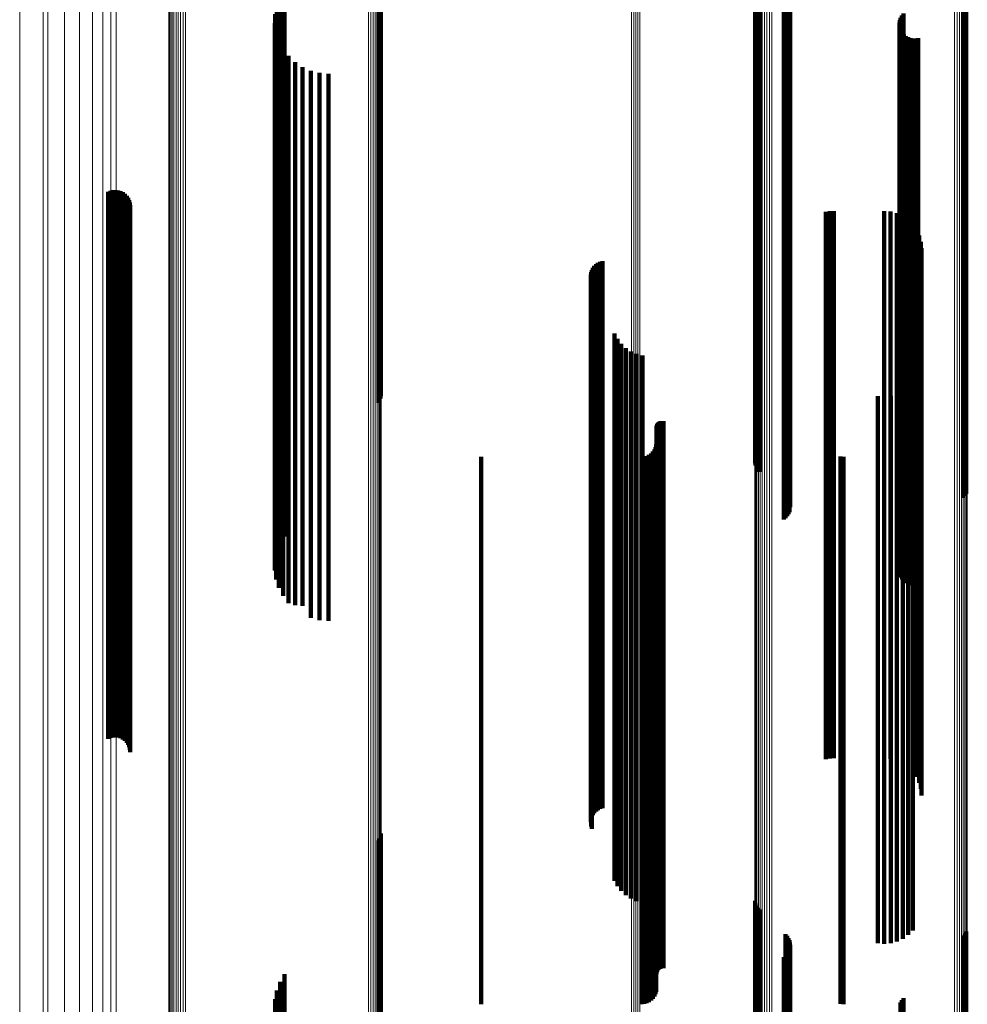
# Model space of a CAD drawing. Units: metres. Extents: x 0.024 to 0.095, y -0.324 to 0.324.
# Drawn here: x 0.024 to 0.059, y 0.028 to 0.064 of the extents above; entities that cross this region are included whole.
import ezdxf

# ---------------------------------------------------------------- set-up
doc = ezdxf.new("R2010")
doc.units = ezdxf.units.M
doc.linetypes.add('AUSGEZOGEN', pattern=[0])
doc.linetypes.add('VERDECKT2_S2', pattern=[0.036, 0.02, -0.016])
doc.layers.add('Standard', color=7, linetype='AUSGEZOGEN', lineweight=13)

msp = doc.modelspace()

# ---------------------------------------------------------------- linework, layer by layer
at = {"layer": 'Standard', "color": 253, "linetype": 'VERDECKT2_S2', "lineweight": 140, "transparency": 33554687}
for p, q in [((0.037326, 0.070242), (0.037326, 0.058636)), ((0.037343, 0.070333), (0.037343, 0.058653)), ((0.037247, 0.070077), (0.037247, 0.058606)), ((0.037293, 0.070156), (0.037293, 0.05862)), ((0.051012, 0.067871), (0.051012, 0.058205)), ((0.051032, 0.067781), (0.051032, 0.058188)), ((0.051067, 0.067697), (0.051067, 0.058173)), ((0.051116, 0.067619), (0.051116, 0.058159)), ((0.051177, 0.067551), (0.051177, 0.058146)), ((0.052126, 0.066654), (0.052126, 0.057983)), ((0.052185, 0.066589), (0.052185, 0.057971)), ((0.058622, 0.066606), (0.058622, 0.057974)), ((0.05868, 0.066677), (0.05868, 0.057987)), ((0.058724, 0.066757), (0.058724, 0.058002)), ((0.052233, 0.066515), (0.052233, 0.057958)), ((0.052268, 0.066434), (0.052268, 0.057943)), ((0.052289, 0.066349), (0.052289, 0.057928)), ((0.052297, 0.066261), (0.052297, 0.057912)), ((0.052129, 0.065866), (0.052129, 0.05784)), ((0.052187, 0.065932), (0.052187, 0.057852)), ((0.052234, 0.066006), (0.052234, 0.057865)), ((0.052269, 0.066087), (0.052269, 0.05788)), ((0.05206, 0.06581), (0.05206, 0.05783)), ((0.033819, 0.065193), (0.033819, 0.057717)), ((0.033654, 0.064909), (0.033654, 0.057666)), ((0.033538, 0.064601), (0.033538, 0.05761)), ((0.033475, 0.064279), (0.033475, 0.057551)), ((0.056302, 0.064065), (0.056302, 0.057512)), ((0.056333, 0.064155), (0.056333, 0.057528)), ((0.056378, 0.064237), (0.056378, 0.057543)), ((0.056437, 0.064311), (0.056437, 0.057557)), ((0.033467, 0.06395), (0.033467, 0.057491)), ((0.056288, 0.063972), (0.056288, 0.057495)), ((0.05629, 0.063878), (0.05629, 0.057478)), ((0.056308, 0.063786), (0.056308, 0.057461)), ((0.033514, 0.063625), (0.033514, 0.057432)), ((0.056341, 0.063698), (0.056341, 0.057445)), ((0.05639, 0.063617), (0.05639, 0.057431)), ((0.056451, 0.063545), (0.056451, 0.057418)), ((0.056525, 0.063486), (0.056525, 0.057407)), ((0.056607, 0.06344), (0.056607, 0.057398)), ((0.056696, 0.063409), (0.056696, 0.057393)), ((0.056789, 0.063393), (0.056789, 0.05739)), ((0.056883, 0.063394), (0.056883, 0.05739)), ((0.056976, 0.063411), (0.056976, 0.057393)), ((0.033615, 0.063312), (0.033615, 0.057375)), ((0.033766, 0.063021), (0.033766, 0.057322)), ((0.033964, 0.062759), (0.033964, 0.057274)), ((0.034204, 0.062534), (0.034204, 0.057234)), ((0.034477, 0.062351), (0.034477, 0.0572)), ((0.034777, 0.062218), (0.034777, 0.057176)), ((0.035095, 0.062136), (0.035095, 0.057161)), ((0.035423, 0.062108), (0.035423, 0.057156)), ((0.037247, 0.058606), (0.037247, 0.050077)), ((0.037293, 0.05862), (0.037293, 0.050156)), ((0.037326, 0.058636), (0.037326, 0.050242)), ((0.037343, 0.058653), (0.037343, 0.050333)), ((0.051012, 0.058205), (0.051012, 0.047871)), ((0.051032, 0.058188), (0.051032, 0.047781)), ((0.051067, 0.058173), (0.051067, 0.047697)), ((0.051116, 0.058159), (0.051116, 0.047619)), ((0.051177, 0.058146), (0.051177, 0.047551)), ((0.052126, 0.057983), (0.052126, 0.046654)), ((0.052185, 0.057971), (0.052185, 0.046589)), ((0.052233, 0.057958), (0.052233, 0.046515)), ((0.058622, 0.057974), (0.058622, 0.046606)), ((0.05868, 0.057987), (0.05868, 0.046677)), ((0.058724, 0.058002), (0.058724, 0.046757)), ((0.027373, 0.057794), (0.027373, 0.056371)), ((0.02746, 0.057829), (0.02746, 0.056378)), ((0.027551, 0.057849), (0.027551, 0.056381)), ((0.027644, 0.057854), (0.027644, 0.056382)), ((0.027737, 0.057842), (0.027737, 0.05638)), ((0.027827, 0.057815), (0.027827, 0.056375)), ((0.02791, 0.057773), (0.02791, 0.056367)), ((0.027986, 0.057718), (0.027986, 0.056357)), ((0.02805, 0.05765), (0.02805, 0.056345)), ((0.033538, 0.05761), (0.033538, 0.044601)), ((0.033654, 0.057666), (0.033654, 0.044909)), ((0.033819, 0.057717), (0.033819, 0.045193)), ((0.05206, 0.05783), (0.05206, 0.04581)), ((0.052129, 0.05784), (0.052129, 0.045866)), ((0.052187, 0.057852), (0.052187, 0.045932)), ((0.052234, 0.057865), (0.052234, 0.046006)), ((0.052268, 0.057943), (0.052268, 0.046434)), ((0.052269, 0.05788), (0.052269, 0.046087)), ((0.052289, 0.057928), (0.052289, 0.046349)), ((0.052297, 0.057912), (0.052297, 0.046261)), ((0.028103, 0.057573), (0.028103, 0.056331)), ((0.028141, 0.057488), (0.028141, 0.056315)), ((0.028165, 0.057397), (0.028165, 0.056299)), ((0.028173, 0.057304), (0.028173, 0.056282)), ((0.033467, 0.057491), (0.033467, 0.04395)), ((0.033475, 0.057551), (0.033475, 0.044279)), ((0.033514, 0.057432), (0.033514, 0.043625)), ((0.033615, 0.057375), (0.033615, 0.043312)), ((0.033766, 0.057322), (0.033766, 0.043021)), ((0.033964, 0.057274), (0.033964, 0.042759)), ((0.034204, 0.057234), (0.034204, 0.042681)), ((0.056288, 0.057495), (0.056288, 0.043972)), ((0.05629, 0.057478), (0.05629, 0.043878)), ((0.056302, 0.057512), (0.056302, 0.044065)), ((0.056308, 0.057461), (0.056308, 0.043786)), ((0.056333, 0.057528), (0.056333, 0.044155)), ((0.056341, 0.057445), (0.056341, 0.043698)), ((0.056378, 0.057543), (0.056378, 0.044237)), ((0.05639, 0.057431), (0.05639, 0.043617)), ((0.056437, 0.057557), (0.056437, 0.044311)), ((0.056451, 0.057418), (0.056451, 0.043545)), ((0.056525, 0.057407), (0.056525, 0.043486)), ((0.056607, 0.057398), (0.056607, 0.04344)), ((0.056696, 0.057393), (0.056696, 0.043409)), ((0.056789, 0.05739), (0.056789, 0.043393)), ((0.056883, 0.05739), (0.056883, 0.043394)), ((0.056976, 0.057393), (0.056976, 0.043411)), ((0.034477, 0.0572), (0.034477, 0.042656)), ((0.034777, 0.057176), (0.034777, 0.042638)), ((0.035095, 0.057161), (0.035095, 0.042627)), ((0.035423, 0.057156), (0.035423, 0.042623)), ((0.053604, 0.057057), (0.053604, 0.056237)), ((0.05375, 0.057081), (0.05375, 0.056241)), ((0.053897, 0.057089), (0.053897, 0.056243)), ((0.055732, 0.057089), (0.055732, 0.056243)), ((0.055968, 0.057068), (0.055968, 0.056239)), ((0.056197, 0.057007), (0.056197, 0.056228)), ((0.056412, 0.056906), (0.056412, 0.05621)), ((0.056774, 0.056603), (0.056774, 0.056154)), ((0.027373, 0.056371), (0.027373, 0.042038)), ((0.02746, 0.056378), (0.02746, 0.042042)), ((0.027551, 0.056381), (0.027551, 0.042045)), ((0.027644, 0.056382), (0.027644, 0.042046)), ((0.027737, 0.05638), (0.027737, 0.042044)), ((0.027827, 0.056375), (0.027827, 0.042041)), ((0.02791, 0.056367), (0.02791, 0.042035)), ((0.027986, 0.056357), (0.027986, 0.042027)), ((0.02805, 0.056345), (0.02805, 0.042018)), ((0.028103, 0.056331), (0.028103, 0.042008)), ((0.028141, 0.056315), (0.028141, 0.041996)), ((0.028165, 0.056299), (0.028165, 0.041984)), ((0.028173, 0.056282), (0.028173, 0.041971)), ((0.053604, 0.056237), (0.053604, 0.041938)), ((0.05375, 0.056241), (0.05375, 0.041941)), ((0.053897, 0.056243), (0.053897, 0.041942)), ((0.055732, 0.056243), (0.055732, 0.041942)), ((0.055968, 0.056239), (0.055968, 0.041939)), ((0.056197, 0.056228), (0.056197, 0.041931)), ((0.056412, 0.05621), (0.056412, 0.041917)), ((0.056774, 0.056154), (0.056774, 0.041876)), ((0.05691, 0.056408), (0.05691, 0.056119)), ((0.05701, 0.056193), (0.05701, 0.05608)), ((0.05691, 0.056119), (0.05691, 0.04185)), ((0.05701, 0.05608), (0.05701, 0.04182)), ((0.057071, 0.055964), (0.057071, 0.041789)), ((0.057092, 0.055728), (0.057092, 0.041757)), ((0.04514, 0.05508), (0.04514, 0.041669)), ((0.045202, 0.055142), (0.045202, 0.041678)), ((0.045273, 0.055192), (0.045273, 0.041685)), ((0.045351, 0.055231), (0.045351, 0.04169)), ((0.045435, 0.055256), (0.045435, 0.041693)), ((0.045009, 0.054763), (0.045009, 0.041626)), ((0.045022, 0.054849), (0.045022, 0.041638)), ((0.045049, 0.054932), (0.045049, 0.041649)), ((0.045088, 0.05501), (0.045088, 0.04166)), ((0.045024, 0.05459), (0.045024, 0.041603)), ((0.045053, 0.054508), (0.045053, 0.041592)), ((0.045878, 0.052609), (0.045878, 0.041334)), ((0.045984, 0.052411), (0.045984, 0.041307)), ((0.046121, 0.052234), (0.046121, 0.041283)), ((0.046286, 0.052081), (0.046286, 0.041262)), ((0.046473, 0.051958), (0.046473, 0.041246)), ((0.046678, 0.051867), (0.046678, 0.041233)), ((0.046895, 0.05181), (0.046895, 0.041226)), ((0.056775, 0.050794), (0.056775, 0.041088)), ((0.0562, 0.050389), (0.0562, 0.041033)), ((0.056414, 0.05049), (0.056414, 0.041046)), ((0.056608, 0.050626), (0.056608, 0.041065)), ((0.0555, 0.050326), (0.0555, 0.041024)), ((0.055736, 0.050306), (0.055736, 0.041022)), ((0.055972, 0.050328), (0.055972, 0.041024)), ((0.047452, 0.049325), (0.047452, 0.040888)), ((0.047476, 0.049351), (0.047476, 0.040892)), ((0.047503, 0.049373), (0.047503, 0.040895)), ((0.047533, 0.04939), (0.047533, 0.040897)), ((0.047565, 0.049403), (0.047565, 0.040899)), ((0.0476, 0.04941), (0.0476, 0.0409)), ((0.047635, 0.049411), (0.047635, 0.0409)), ((0.047669, 0.049407), (0.047669, 0.0409)), ((0.047409, 0.049194), (0.047409, 0.040871)), ((0.047412, 0.049229), (0.047412, 0.040875)), ((0.04742, 0.049263), (0.04742, 0.04088)), ((0.047434, 0.049295), (0.047434, 0.040884)), ((0.047282, 0.048294), (0.047282, 0.040749)), ((0.047336, 0.048372), (0.047336, 0.040759)), ((0.047376, 0.048458), (0.047376, 0.040771)), ((0.047401, 0.04855), (0.047401, 0.040783)), ((0.041, 0.0481), (0.041, 0.040722)), ((0.046865, 0.0481), (0.046865, 0.040722)), ((0.046959, 0.048108), (0.046959, 0.040723)), ((0.047051, 0.048133), (0.047051, 0.040727)), ((0.047137, 0.048173), (0.047137, 0.040732)), ((0.047214, 0.048227), (0.047214, 0.04074)), ((0.054141, 0.048111), (0.054141, 0.040724)), ((0.054194, 0.048103), (0.054194, 0.040723)), ((0.054248, 0.0481), (0.054248, 0.040722)), ((0.034204, 0.042681), (0.034204, 0.042681)), ((0.034477, 0.042656), (0.034477, 0.042656)), ((0.034777, 0.042638), (0.034777, 0.042218)), ((0.035095, 0.042627), (0.035095, 0.042136)), ((0.035423, 0.042623), (0.035423, 0.042108)), ((0.027373, 0.042038), (0.027373, 0.037794)), ((0.02746, 0.042042), (0.02746, 0.037829)), ((0.027551, 0.042045), (0.027551, 0.037849)), ((0.027644, 0.042046), (0.027644, 0.037854)), ((0.027737, 0.042044), (0.027737, 0.037842)), ((0.027827, 0.042041), (0.027827, 0.037815)), ((0.02791, 0.042035), (0.02791, 0.037773)), ((0.027986, 0.042027), (0.027986, 0.037718)), ((0.02805, 0.042018), (0.02805, 0.03765)), ((0.028103, 0.042008), (0.028103, 0.037573)), ((0.028141, 0.041996), (0.028141, 0.037488)), ((0.028165, 0.041984), (0.028165, 0.037397)), ((0.028173, 0.041971), (0.028173, 0.037304)), ((0.053604, 0.041938), (0.053604, 0.037057)), ((0.05375, 0.041941), (0.05375, 0.037081)), ((0.053897, 0.041942), (0.053897, 0.037089)), ((0.055732, 0.041942), (0.055732, 0.037089)), ((0.055968, 0.041939), (0.055968, 0.037068)), ((0.056197, 0.041931), (0.056197, 0.037007)), ((0.056412, 0.041917), (0.056412, 0.036906)), ((0.056774, 0.041876), (0.056774, 0.036603)), ((0.05691, 0.04185), (0.05691, 0.036408)), ((0.05701, 0.04182), (0.05701, 0.036193)), ((0.057071, 0.041789), (0.057071, 0.035964)), ((0.057092, 0.041757), (0.057092, 0.035728)), ((0.045009, 0.041626), (0.045009, 0.034763)), ((0.045022, 0.041638), (0.045022, 0.034849)), ((0.045024, 0.041603), (0.045024, 0.03459)), ((0.045049, 0.041649), (0.045049, 0.034932)), ((0.045053, 0.041592), (0.045053, 0.034508)), ((0.045088, 0.04166), (0.045088, 0.03501)), ((0.04514, 0.041669), (0.04514, 0.03508)), ((0.045202, 0.041678), (0.045202, 0.035142)), ((0.045273, 0.041685), (0.045273, 0.035192)), ((0.045351, 0.04169), (0.045351, 0.035231)), ((0.045435, 0.041693), (0.045435, 0.035256)), ((0.045878, 0.041334), (0.045878, 0.032609)), ((0.045984, 0.041307), (0.045984, 0.032411)), ((0.046121, 0.041283), (0.046121, 0.032234)), ((0.046286, 0.041262), (0.046286, 0.032081)), ((0.046473, 0.041246), (0.046473, 0.031958)), ((0.046678, 0.041233), (0.046678, 0.031867)), ((0.046895, 0.041226), (0.046895, 0.03181)), ((0.0562, 0.041033), (0.0562, 0.030389)), ((0.056414, 0.041046), (0.056414, 0.03049)), ((0.056608, 0.041065), (0.056608, 0.030626)), ((0.056775, 0.041088), (0.056775, 0.030794)), ((0.041, 0.040722), (0.041, 0.0281)), ((0.046865, 0.040722), (0.046865, 0.0281)), ((0.046959, 0.040723), (0.046959, 0.028108)), ((0.047051, 0.040727), (0.047051, 0.028133)), ((0.047137, 0.040732), (0.047137, 0.028173)), ((0.047214, 0.04074), (0.047214, 0.028227)), ((0.047282, 0.040749), (0.047282, 0.028294)), ((0.047336, 0.040759), (0.047336, 0.028372)), ((0.047376, 0.040771), (0.047376, 0.028458)), ((0.047401, 0.040783), (0.047401, 0.02855)), ((0.047409, 0.040871), (0.047409, 0.029194)), ((0.047412, 0.040875), (0.047412, 0.029229)), ((0.04742, 0.04088), (0.04742, 0.029263)), ((0.047434, 0.040884), (0.047434, 0.029295)), ((0.047452, 0.040888), (0.047452, 0.029325)), ((0.047476, 0.040892), (0.047476, 0.029351)), ((0.047503, 0.040895), (0.047503, 0.029373)), ((0.047533, 0.040897), (0.047533, 0.02939)), ((0.047565, 0.040899), (0.047565, 0.029403)), ((0.0476, 0.0409), (0.0476, 0.02941)), ((0.047635, 0.0409), (0.047635, 0.029411)), ((0.047669, 0.0409), (0.047669, 0.029407)), ((0.054141, 0.040724), (0.054141, 0.028111)), ((0.054194, 0.040723), (0.054194, 0.028103)), ((0.054248, 0.040722), (0.054248, 0.0281)), ((0.0555, 0.041024), (0.0555, 0.030326)), ((0.055736, 0.041022), (0.055736, 0.030306)), ((0.055972, 0.041024), (0.055972, 0.030328)), ((0.037326, 0.034242), (0.037326, 0.028955)), ((0.037343, 0.034333), (0.037343, 0.028963)), ((0.037247, 0.034077), (0.037247, 0.02894)), ((0.037293, 0.034156), (0.037293, 0.028947)), ((0.051012, 0.031871), (0.051012, 0.028742)), ((0.051032, 0.031781), (0.051032, 0.028734)), ((0.051067, 0.031697), (0.051067, 0.028726)), ((0.051116, 0.031619), (0.051116, 0.028719)), ((0.051177, 0.031551), (0.051177, 0.028713)), ((0.052126, 0.030654), (0.052126, 0.028633)), ((0.058622, 0.030606), (0.058622, 0.028628)), ((0.05868, 0.030677), (0.05868, 0.028635)), ((0.058724, 0.030757), (0.058724, 0.028642)), ((0.052185, 0.030589), (0.052185, 0.028627)), ((0.052233, 0.030515), (0.052233, 0.02862)), ((0.052268, 0.030434), (0.052268, 0.028613)), ((0.052289, 0.030349), (0.052289, 0.028605)), ((0.052297, 0.030261), (0.052297, 0.028597)), ((0.052187, 0.029932), (0.052187, 0.028568)), ((0.052234, 0.030006), (0.052234, 0.028574)), ((0.052269, 0.030087), (0.052269, 0.028582)), ((0.05206, 0.02981), (0.05206, 0.028557)), ((0.052129, 0.029866), (0.052129, 0.028562)), ((0.033819, 0.029193), (0.033819, 0.028501)), ((0.033654, 0.028909), (0.033654, 0.028476)), ((0.037247, 0.02894), (0.037247, 0.014358)), ((0.037293, 0.028947), (0.037293, 0.014362)), ((0.037326, 0.028955), (0.037326, 0.014366)), ((0.037343, 0.028963), (0.037343, 0.01437)), ((0.033538, 0.028601), (0.033538, 0.028448)), ((0.033538, 0.028448), (0.033538, 0.014114)), ((0.033654, 0.028476), (0.033654, 0.014128)), ((0.033819, 0.028501), (0.033819, 0.014141)), ((0.051012, 0.028742), (0.051012, 0.01426)), ((0.051032, 0.028734), (0.051032, 0.014256)), ((0.051067, 0.028726), (0.051067, 0.014252)), ((0.051116, 0.028719), (0.051116, 0.014249)), ((0.051177, 0.028713), (0.051177, 0.014246)), ((0.05206, 0.028557), (0.05206, 0.014168)), ((0.052126, 0.028633), (0.052126, 0.014206)), ((0.052129, 0.028562), (0.052129, 0.014171)), ((0.052185, 0.028627), (0.052185, 0.014203)), ((0.052187, 0.028568), (0.052187, 0.014173)), ((0.052233, 0.02862), (0.052233, 0.014199)), ((0.052234, 0.028574), (0.052234, 0.014177)), ((0.052268, 0.028613), (0.052268, 0.014196)), ((0.052269, 0.028582), (0.052269, 0.01418)), ((0.052289, 0.028605), (0.052289, 0.014192)), ((0.052297, 0.028597), (0.052297, 0.014188)), ((0.058622, 0.028628), (0.058622, 0.014204)), ((0.05868, 0.028635), (0.05868, 0.014207)), ((0.058724, 0.028642), (0.058724, 0.01421)), ((0.033475, 0.028279), (0.033475, 0.0141)), ((0.056333, 0.028155), (0.056333, 0.014094)), ((0.056378, 0.028237), (0.056378, 0.014098)), ((0.056437, 0.028311), (0.056437, 0.014101))]:
    msp.add_line(p, q, dxfattribs=at)
at = {"layer": 'Standard', "color": 7, "linetype": 'AUSGEZOGEN', "lineweight": 13, "transparency": 33554687}
for points in [[(0.027471, 0.185065), (0.027471, 0.171802), (0.027471, 0.158161), (0.027471, 0.144201), (0.027471, 0.129982), (0.027471, 0.115567), (0.027471, 0.101016), (0.027471, 0.086389), (0.027471, 0.071742), (0.027471, 0.057129), (0.027471, 0.042603), (0.027471, 0.028211), (0.027471, 0.013996), (0.027471, 0), (0.027471, -0.013996)], [(0.046498, 0.185151), (0.046498, 0.171883), (0.046498, 0.158235), (0.046498, 0.144268), (0.046498, 0.130043), (0.046498, 0.115622), (0.046498, 0.101064), (0.046498, 0.086429), (0.046498, 0.071775), (0.046498, 0.057156), (0.046498, 0.042623), (0.046498, 0.028224), (0.046498, 0.014003), (0.046498, 0), (0.046498, -0.014003)], [(0.046579, 0.185155), (0.046579, 0.171886), (0.046579, 0.158238), (0.046579, 0.144271), (0.046579, 0.130046), (0.046579, 0.115624), (0.046579, 0.101066), (0.046579, 0.086431), (0.046579, 0.071777), (0.046579, 0.057157), (0.046579, 0.042624), (0.046579, 0.028225), (0.046579, 0.014003), (0.046579, 0), (0.046579, -0.014003)], [(0.046659, 0.185166), (0.046659, 0.171896), (0.046659, 0.158247), (0.046659, 0.144279), (0.046659, 0.130053), (0.046659, 0.115631), (0.046659, 0.101072), (0.046659, 0.086436), (0.046659, 0.071781), (0.046659, 0.057161), (0.046659, 0.042626), (0.046659, 0.028226), (0.046659, 0.014004), (0.046659, 0), (0.046659, -0.014004)], [(0.046735, 0.185184), (0.046735, 0.171913), (0.046735, 0.158263), (0.046735, 0.144293), (0.046735, 0.130066), (0.046735, 0.115642), (0.046735, 0.101081), (0.046735, 0.086444), (0.046735, 0.071788), (0.046735, 0.057166), (0.046735, 0.04263), (0.046735, 0.028229), (0.046735, 0.014005), (0.046735, 0), (0.046735, -0.014005)], [(0.046806, 0.185208), (0.046806, 0.171935), (0.046806, 0.158283), (0.046806, 0.144312), (0.046806, 0.130083), (0.046806, 0.115657), (0.046806, 0.101095), (0.046806, 0.086456), (0.046806, 0.071797), (0.046806, 0.057173), (0.046806, 0.042636), (0.046806, 0.028233), (0.046806, 0.014007), (0.046806, 0), (0.046806, -0.014007)], [(0.02718, 0.184666), (0.02718, 0.171432), (0.02718, 0.15782), (0.02718, 0.14389), (0.02718, 0.129702), (0.02718, 0.115318), (0.02718, 0.100799), (0.02718, 0.086203), (0.02718, 0.071587), (0.02718, 0.057006), (0.02718, 0.042511), (0.02718, 0.02815), (0.02718, 0.013966), (0.02718, 0), (0.02718, -0.013966)], [(0.026796, 0.184296), (0.026796, 0.171089), (0.026796, 0.157504), (0.026796, 0.143602), (0.026796, 0.129442), (0.026796, 0.115087), (0.026796, 0.100597), (0.026796, 0.08603), (0.026796, 0.071444), (0.026796, 0.056892), (0.026796, 0.042426), (0.026796, 0.028094), (0.026796, 0.013938), (0.026796, 0), (0.026796, -0.013938)], [(0.026326, 0.183963), (0.026326, 0.170779), (0.026326, 0.157219), (0.026326, 0.143342), (0.026326, 0.129208), (0.026326, 0.114879), (0.026326, 0.100415), (0.026326, 0.085875), (0.026326, 0.071315), (0.026326, 0.056789), (0.026326, 0.042349), (0.026326, 0.028043), (0.026326, 0.013913), (0.026326, 0), (0.026326, -0.013913)], [(0.025779, 0.183672), (0.025779, 0.17051), (0.025779, 0.156971), (0.025779, 0.143116), (0.025779, 0.129004), (0.025779, 0.114698), (0.025779, 0.100257), (0.025779, 0.085739), (0.025779, 0.071202), (0.025779, 0.056699), (0.025779, 0.042283), (0.025779, 0.027999), (0.025779, 0.013891), (0.025779, 0), (0.025779, -0.013891)], [(0.025, 0.183498), (0.025, 0.170348), (0.025, 0.156822), (0.025, 0.14298), (0.025, 0.128882), (0.025, 0.114589), (0.025, 0.100161), (0.025, 0.085658), (0.025, 0.071134), (0.025, 0.056646), (0.025, 0.042242), (0.025, 0.027972), (0.025, 0.013878), (0.025, 0), (0.025, -0.013878)], [(0.025172, 0.183427), (0.025172, 0.170282), (0.025172, 0.156762), (0.025172, 0.142925), (0.025172, 0.128832), (0.025172, 0.114545), (0.025172, 0.100123), (0.025172, 0.085625), (0.025172, 0.071107), (0.025172, 0.056624), (0.025172, 0.042226), (0.025172, 0.027961), (0.025172, 0.013873), (0.025172, 0), (0.025172, -0.013873)], [(0.024139, 0.18301), (0.024139, 0.169895), (0.024139, 0.156405), (0.024139, 0.1426), (0.024139, 0.128539), (0.024139, 0.114284), (0.024139, 0.099895), (0.024139, 0.08543), (0.024139, 0.070945), (0.024139, 0.056495), (0.024139, 0.04213), (0.024139, 0.027898), (0.024139, 0.013841), (0.024139, 0), (0.024139, -0.013841)], [(0.029617, 0.177085), (0.029617, 0.163024), (0.029617, 0.148634), (0.029617, 0.133979), (0.029617, 0.119121), (0.029617, 0.104123), (0.029617, 0.089045), (0.029617, 0.073948), (0.029617, 0.058886), (0.029617, 0.043913), (0.029617, 0.029078), (0.029617, 0.014427), (0.029617, 0), (0.029617, -0.014427)], [(0.029658, 0.17713), (0.029658, 0.163065), (0.029658, 0.148672), (0.029658, 0.134013), (0.029658, 0.119151), (0.029658, 0.104149), (0.029658, 0.089068), (0.029658, 0.073966), (0.029658, 0.058901), (0.029658, 0.043924), (0.029658, 0.029086), (0.029658, 0.01443), (0.029658, 0), (0.029658, -0.01443)], [(0.029712, 0.17717), (0.029712, 0.163102), (0.029712, 0.148706), (0.029712, 0.134043), (0.029712, 0.119178), (0.029712, 0.104172), (0.029712, 0.089088), (0.029712, 0.073983), (0.029712, 0.058914), (0.029712, 0.043934), (0.029712, 0.029092), (0.029712, 0.014434), (0.029712, 0), (0.029712, -0.014434)], [(0.029777, 0.177204), (0.029777, 0.163134), (0.029777, 0.148735), (0.029777, 0.134069), (0.029777, 0.119201), (0.029777, 0.104193), (0.029777, 0.089105), (0.029777, 0.073997), (0.029777, 0.058926), (0.029777, 0.043943), (0.029777, 0.029098), (0.029777, 0.014437), (0.029777, 0), (0.029777, -0.014437)], [(0.029852, 0.177233), (0.029852, 0.16316), (0.029852, 0.148758), (0.029852, 0.134091), (0.029852, 0.11922), (0.029852, 0.104209), (0.029852, 0.089119), (0.029852, 0.074009), (0.029852, 0.058935), (0.029852, 0.04395), (0.029852, 0.029102), (0.029852, 0.014439), (0.029852, 0), (0.029852, -0.014439)], [(0.029935, 0.177254), (0.029935, 0.163179), (0.029935, 0.148776), (0.029935, 0.134107), (0.029935, 0.119234), (0.029935, 0.104222), (0.029935, 0.08913), (0.029935, 0.074018), (0.029935, 0.058942), (0.029935, 0.043955), (0.029935, 0.029106), (0.029935, 0.014441), (0.029935, 0), (0.029935, -0.014441)], [(0.030022, 0.177267), (0.030022, 0.163192), (0.030022, 0.148787), (0.030022, 0.134116), (0.030022, 0.119243), (0.030022, 0.104229), (0.030022, 0.089137), (0.030022, 0.074023), (0.030022, 0.058946), (0.030022, 0.043958), (0.030022, 0.029108), (0.030022, 0.014442), (0.030022, 0), (0.030022, -0.014442)], [(0.030113, 0.177272), (0.030113, 0.163196), (0.030113, 0.148791), (0.030113, 0.13412), (0.030113, 0.119246), (0.030113, 0.104232), (0.030113, 0.089139), (0.030113, 0.074026), (0.030113, 0.058948), (0.030113, 0.043959), (0.030113, 0.029109), (0.030113, 0.014442), (0.030113, 0), (0.030113, -0.014442)], [(0.030204, 0.177268), (0.030204, 0.163193), (0.030204, 0.148788), (0.030204, 0.134118), (0.030204, 0.119244), (0.030204, 0.10423), (0.030204, 0.089137), (0.030204, 0.074024), (0.030204, 0.058947), (0.030204, 0.043958), (0.030204, 0.029108), (0.030204, 0.014442), (0.030204, 0), (0.030204, -0.014442)], [(0.02959, 0.177037), (0.02959, 0.16298), (0.02959, 0.148594), (0.02959, 0.133943), (0.02959, 0.119089), (0.02959, 0.104094), (0.02959, 0.089021), (0.02959, 0.073928), (0.02959, 0.05887), (0.02959, 0.043901), (0.02959, 0.02907), (0.02959, 0.014423), (0.02959, 0), (0.02959, -0.014423)], [(0.036884, 0.176709), (0.036884, 0.162678), (0.036884, 0.148319), (0.036884, 0.133694), (0.036884, 0.118868), (0.036884, 0.103901), (0.036884, 0.088856), (0.036884, 0.07379), (0.036884, 0.058761), (0.036884, 0.04382), (0.036884, 0.029016), (0.036884, 0.014396), (0.036884, 0), (0.036884, -0.014396)], [(0.036973, 0.176697), (0.036973, 0.162667), (0.036973, 0.148309), (0.036973, 0.133685), (0.036973, 0.11886), (0.036973, 0.103894), (0.036973, 0.08885), (0.036973, 0.073786), (0.036973, 0.058757), (0.036973, 0.043817), (0.036973, 0.029014), (0.036973, 0.014395), (0.036973, 0), (0.036973, -0.014395)], [(0.037058, 0.176677), (0.037058, 0.162649), (0.037058, 0.148292), (0.037058, 0.13367), (0.037058, 0.118846), (0.037058, 0.103883), (0.037058, 0.08884), (0.037058, 0.073777), (0.037058, 0.05875), (0.037058, 0.043812), (0.037058, 0.029011), (0.037058, 0.014394), (0.037058, 0), (0.037058, -0.014394)], [(0.037135, 0.17665), (0.037135, 0.162624), (0.037135, 0.148269), (0.037135, 0.13365), (0.037135, 0.118828), (0.037135, 0.103867), (0.037135, 0.088826), (0.037135, 0.073766), (0.037135, 0.058741), (0.037135, 0.043805), (0.037135, 0.029007), (0.037135, 0.014391), (0.037135, 0), (0.037135, -0.014391)], [(0.037203, 0.176616), (0.037203, 0.162592), (0.037203, 0.148241), (0.037203, 0.133624), (0.037203, 0.118805), (0.037203, 0.103847), (0.037203, 0.088809), (0.037203, 0.073752), (0.037203, 0.05873), (0.037203, 0.043797), (0.037203, 0.029001), (0.037203, 0.014389), (0.037203, 0), (0.037203, -0.014389)], [(0.037259, 0.176576), (0.037259, 0.162555), (0.037259, 0.148207), (0.037259, 0.133594), (0.037259, 0.118778), (0.037259, 0.103823), (0.037259, 0.088789), (0.037259, 0.073735), (0.037259, 0.058717), (0.037259, 0.043787), (0.037259, 0.028995), (0.037259, 0.014385), (0.037259, 0), (0.037259, -0.014385)], [(0.037302, 0.176531), (0.037302, 0.162515), (0.037302, 0.14817), (0.037302, 0.13356), (0.037302, 0.118748), (0.037302, 0.103797), (0.037302, 0.088767), (0.037302, 0.073716), (0.037302, 0.058702), (0.037302, 0.043776), (0.037302, 0.028987), (0.037302, 0.014382), (0.037302, 0), (0.037302, -0.014382)], [(0.037331, 0.176484), (0.037331, 0.16247), (0.037331, 0.14813), (0.037331, 0.133524), (0.037331, 0.118716), (0.037331, 0.103769), (0.037331, 0.088743), (0.037331, 0.073696), (0.037331, 0.058686), (0.037331, 0.043764), (0.037331, 0.028979), (0.037331, 0.014378), (0.037331, 0), (0.037331, -0.014378)], [(0.037345, 0.176434), (0.037345, 0.162425), (0.037345, 0.148088), (0.037345, 0.133486), (0.037345, 0.118683), (0.037345, 0.10374), (0.037345, 0.088718), (0.037345, 0.073676), (0.037345, 0.058669), (0.037345, 0.043751), (0.037345, 0.028971), (0.037345, 0.014374), (0.037345, 0), (0.037345, -0.014374)], [(0.0512, 0.175306), (0.0512, 0.161386), (0.0512, 0.147141), (0.0512, 0.132633), (0.0512, 0.117924), (0.0512, 0.103076), (0.0512, 0.088151), (0.0512, 0.073205), (0.0512, 0.058294), (0.0512, 0.043472), (0.0512, 0.028786), (0.0512, 0.014282), (0.0512, 0), (0.0512, -0.014282)], [(0.051275, 0.175335), (0.051275, 0.161413), (0.051275, 0.147165), (0.051275, 0.132655), (0.051275, 0.117943), (0.051275, 0.103093), (0.051275, 0.088165), (0.051275, 0.073217), (0.051275, 0.058304), (0.051275, 0.043479), (0.051275, 0.028791), (0.051275, 0.014284), (0.051275, 0), (0.051275, -0.014284)], [(0.051358, 0.175356), (0.051358, 0.161433), (0.051358, 0.147184), (0.051358, 0.132671), (0.051358, 0.117958), (0.051358, 0.103106), (0.051358, 0.088176), (0.051358, 0.073226), (0.051358, 0.058311), (0.051358, 0.043484), (0.051358, 0.028794), (0.051358, 0.014286), (0.051358, 0), (0.051358, -0.014286)], [(0.051446, 0.17537), (0.051446, 0.161445), (0.051446, 0.147195), (0.051446, 0.132681), (0.051446, 0.117967), (0.051446, 0.103114), (0.051446, 0.088183), (0.051446, 0.073231), (0.051446, 0.058316), (0.051446, 0.043488), (0.051446, 0.028797), (0.051446, 0.014287), (0.051446, 0), (0.051446, -0.014287)], [(0.051537, 0.175376), (0.051537, 0.161451), (0.051537, 0.1472), (0.051537, 0.132686), (0.051537, 0.117971), (0.051537, 0.103117), (0.051537, 0.088186), (0.051537, 0.073234), (0.051537, 0.058317), (0.051537, 0.043489), (0.051537, 0.028797), (0.051537, 0.014288), (0.051537, 0), (0.051537, -0.014288)], [(0.051628, 0.175373), (0.051628, 0.161448), (0.051628, 0.147197), (0.051628, 0.132683), (0.051628, 0.117969), (0.051628, 0.103116), (0.051628, 0.088184), (0.051628, 0.073233), (0.051628, 0.058316), (0.051628, 0.043488), (0.051628, 0.028797), (0.051628, 0.014287), (0.051628, 0), (0.051628, -0.014287)], [(0.051006, 0.175087), (0.051006, 0.161184), (0.051006, 0.146957), (0.051006, 0.132467), (0.051006, 0.117776), (0.051006, 0.102947), (0.051006, 0.08804), (0.051006, 0.073113), (0.051006, 0.058221), (0.051006, 0.043417), (0.051006, 0.02875), (0.051006, 0.014264), (0.051006, 0), (0.051006, -0.014264)], [(0.051017, 0.175136), (0.051017, 0.16123), (0.051017, 0.146999), (0.051017, 0.132505), (0.051017, 0.11781), (0.051017, 0.102977), (0.051017, 0.088065), (0.051017, 0.073134), (0.051017, 0.058238), (0.051017, 0.04343), (0.051017, 0.028758), (0.051017, 0.014268), (0.051017, 0), (0.051017, -0.014268)], [(0.051042, 0.175185), (0.051042, 0.161274), (0.051042, 0.147039), (0.051042, 0.132541), (0.051042, 0.117842), (0.051042, 0.103005), (0.051042, 0.08809), (0.051042, 0.073154), (0.051042, 0.058254), (0.051042, 0.043442), (0.051042, 0.028766), (0.051042, 0.014272), (0.051042, 0), (0.051042, -0.014272)], [(0.051082, 0.17523), (0.051082, 0.161316), (0.051082, 0.147077), (0.051082, 0.132575), (0.051082, 0.117873), (0.051082, 0.103032), (0.051082, 0.088112), (0.051082, 0.073173), (0.051082, 0.058269), (0.051082, 0.043453), (0.051082, 0.028773), (0.051082, 0.014276), (0.051082, 0), (0.051082, -0.014276)], [(0.051135, 0.17527), (0.051135, 0.161354), (0.051135, 0.147111), (0.051135, 0.132606), (0.051135, 0.1179), (0.051135, 0.103056), (0.051135, 0.088133), (0.051135, 0.07319), (0.051135, 0.058283), (0.051135, 0.043463), (0.051135, 0.02878), (0.051135, 0.014279), (0.051135, 0), (0.051135, -0.014279)], [(0.058306, 0.174844), (0.058306, 0.160961), (0.058306, 0.146754), (0.058306, 0.132284), (0.058306, 0.117614), (0.058306, 0.102805), (0.058306, 0.087918), (0.058306, 0.073012), (0.058306, 0.058141), (0.058306, 0.043357), (0.058306, 0.02871), (0.058306, 0.014244), (0.058306, 0), (0.058306, -0.014244)], [(0.058395, 0.174833), (0.058395, 0.160951), (0.058395, 0.146744), (0.058395, 0.132275), (0.058395, 0.117606), (0.058395, 0.102798), (0.058395, 0.087913), (0.058395, 0.073007), (0.058395, 0.058137), (0.058395, 0.043355), (0.058395, 0.028708), (0.058395, 0.014243), (0.058395, 0), (0.058395, -0.014243)], [(0.05848, 0.174814), (0.05848, 0.160933), (0.05848, 0.146728), (0.05848, 0.13226), (0.05848, 0.117593), (0.05848, 0.102787), (0.05848, 0.087903), (0.05848, 0.072999), (0.05848, 0.058131), (0.05848, 0.04335), (0.05848, 0.028705), (0.05848, 0.014242), (0.05848, 0), (0.05848, -0.014242)], [(0.058557, 0.174787), (0.058557, 0.160909), (0.058557, 0.146706), (0.058557, 0.13224), (0.058557, 0.117575), (0.058557, 0.102771), (0.058557, 0.08789), (0.058557, 0.072988), (0.058557, 0.058122), (0.058557, 0.043343), (0.058557, 0.028701), (0.058557, 0.01424), (0.058557, 0), (0.058557, -0.01424)], [(0.058625, 0.174753), (0.058625, 0.160878), (0.058625, 0.146677), (0.058625, 0.132215), (0.058625, 0.117552), (0.058625, 0.102752), (0.058625, 0.087873), (0.058625, 0.072974), (0.058625, 0.058111), (0.058625, 0.043335), (0.058625, 0.028695), (0.058625, 0.014237), (0.058625, 0), (0.058625, -0.014237)], [(0.058682, 0.174714), (0.058682, 0.160842), (0.058682, 0.146644), (0.058682, 0.132185), (0.058682, 0.117526), (0.058682, 0.102729), (0.058682, 0.087853), (0.058682, 0.072958), (0.058682, 0.058098), (0.058682, 0.043325), (0.058682, 0.028689), (0.058682, 0.014234), (0.058682, 0), (0.058682, -0.014234)], [(0.058726, 0.17467), (0.058726, 0.160801), (0.058726, 0.146608), (0.058726, 0.132152), (0.058726, 0.117497), (0.058726, 0.102703), (0.058726, 0.087831), (0.058726, 0.072939), (0.058726, 0.058083), (0.058726, 0.043314), (0.058726, 0.028682), (0.058726, 0.01423), (0.058726, 0), (0.058726, -0.01423)], [(0.058756, 0.174623), (0.058756, 0.160758), (0.058756, 0.146568), (0.058756, 0.132116), (0.058756, 0.117465), (0.058756, 0.102675), (0.058756, 0.087807), (0.058756, 0.072919), (0.058756, 0.058067), (0.058756, 0.043302), (0.058756, 0.028674), (0.058756, 0.014226), (0.058756, 0), (0.058756, -0.014226)], [(0.058771, 0.174574), (0.058771, 0.160712), (0.058771, 0.146526), (0.058771, 0.132079), (0.058771, 0.117431), (0.058771, 0.102646), (0.058771, 0.087782), (0.058771, 0.072899), (0.058771, 0.058051), (0.058771, 0.04329), (0.058771, 0.028666), (0.058771, 0.014222), (0.058771, 0), (0.058771, -0.014222)], [(0.027661, 0.172191), (0.027661, 0.158519), (0.027661, 0.144527), (0.027661, 0.130276), (0.027661, 0.115829), (0.027661, 0.101245), (0.027661, 0.086584), (0.027661, 0.071904), (0.027661, 0.057259), (0.027661, 0.042699), (0.027661, 0.028275), (0.027661, 0.014028), (0.027661, 0), (0.027661, -0.014028)]]:
    msp.add_lwpolyline(points, dxfattribs=at)

doc.saveas('drawing.dxf')
